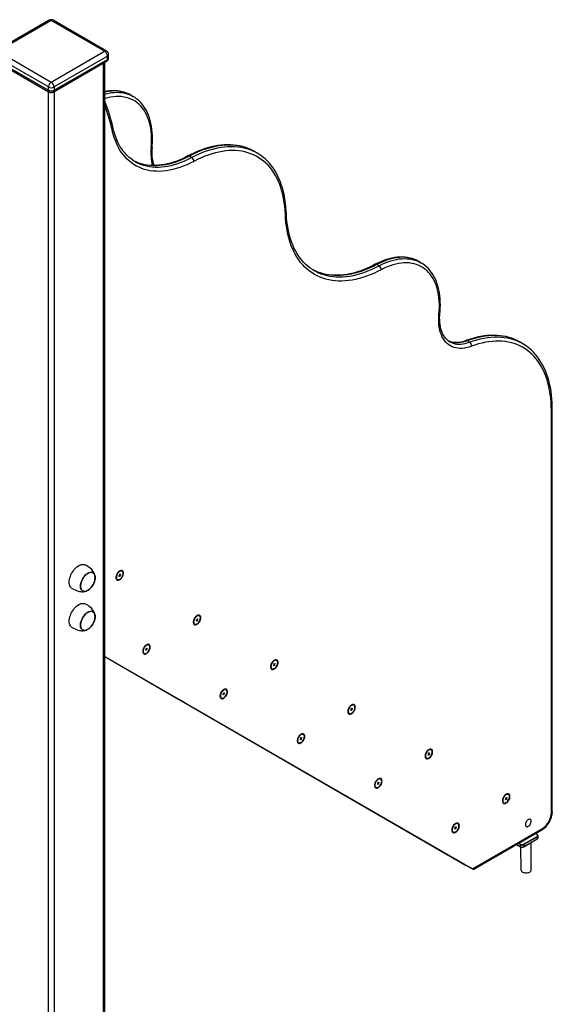
# Model space of a CAD drawing. Units: millimetres. Extents: x 29415 to 37977, y 20115 to 29990.
# Drawn here: x 37307 to 37977, y 23583 to 24820 of the extents above; entities that cross this region are included whole.
import ezdxf

# ---------------------------------------------------------------- set-up
doc = ezdxf.new("R2010")
doc.units = ezdxf.units.MM
doc.layers.add('AXONOMETRIC', color=7, linetype='Continuous')
doc.layers.add('TIPTAP_DIM', color=9, linetype='Continuous')

# ---------------------------------------------------------------- blocks, each defined once
blk = doc.blocks.new('LM004_axonometric')
at = {"layer": 'AXONOMETRIC'}
for p, q in [((-5.5, 1465.3), (-72.7, 1426.5)), ((-3, 1465), (-70.2, 1426.3)), ((64.1, 1426.3), (-3, 1465)), ((66.6, 1426.5), (-0.5, 1465.3)), ((-70.2, 1426.3), (-3, 1387.5)), ((-3, 1387.5), (64.1, 1426.3)), ((-6.6, 1381.4), (-73.7, 1420.1)), ((-73.7, 1416.1), (-6.6, 1377.3)), ((-72.7, 1413.8), (-5.5, 1375)), ((-0.5, 1375), (66.6, 1413.8)), ((67.7, 1420.1), (0.5, 1381.4)), ((0.5, 1377.3), (67.7, 1416.1)), ((62.7, 48.4), (62.7, 1411.5)), ((64.2, 50.4), (64.2, 1412.4)), ((67.7, 1416.1), (67.7, 1420.1)), ((69.1, 1418.1), (69.1, 1422.2)), ((-6.6, 1377.3), (-6.6, 1381.4)), ((-6.6, 12.4), (-6.6, 1375.6)), ((0.5, 1381.4), (0.5, 1377.3)), ((0.5, 1375.6), (0.5, 12.4)), ((100, 1369.5), (97.2, 1371.1)), ((255.6, 1298.7), (252.7, 1300.3)), ((102.6, 1287.8), (100.9, 1288.6)), ((173.6, 1292.9), (170.8, 1294.5)), ((409.4, 1156.7), (406.5, 1158.4)), ((462, 1160.5), (459.2, 1162.1)), ((523.1, 1060.8), (520.2, 1062.4)), ((589.5, 1059.2), (586.7, 1060.8)), ((626.1, 469.4), (626.1, 975.2)), ((627.2, 471), (627.2, 976.8)), ((84, 773.1), (81.9, 772.4)), ((82.7, 767.8), (82, 767.1)), ((82, 767.1), (82.3, 766.5)), ((82.3, 766.5), (83, 767.2)), ((83.1, 769.1), (82.4, 768.4)), ((82.4, 768.4), (83.3, 768.5)), ((82.4, 768.4), (82.7, 767.8)), ((82.4, 768.4), (83.6, 767.9)), ((82.7, 767.8), (83, 767.2)), ((82.7, 767.8), (83.9, 767.3)), ((83, 767.2), (83.2, 766.6)), ((83.3, 768.5), (83.1, 769.1)), ((83.2, 766.6), (83.9, 767.3)), ((84, 769.1), (83.3, 768.5)), ((83.3, 768.5), (84.3, 768.5)), ((83.6, 767.9), (84.3, 768.5)), ((83.9, 767.3), (83.6, 767.9)), ((84.3, 768.5), (84, 769.1)), ((78.6, 766.5), (79, 764.4)), ((175.8, 710.4), (176.2, 708.3)), ((181.2, 717), (179.1, 716.3)), ((179.9, 711.6), (179.2, 710.9)), ((179.2, 710.9), (179.5, 710.3)), ((179.5, 710.3), (180.2, 711)), ((180.3, 712.9), (179.6, 712.2)), ((179.6, 712.2), (180.5, 712.3)), ((179.6, 712.2), (179.9, 711.6)), ((179.6, 712.2), (180.8, 711.7)), ((179.9, 711.6), (180.2, 711)), ((179.9, 711.6), (181.1, 711.1)), ((180.2, 711), (180.4, 710.4)), ((180.5, 712.3), (180.3, 712.9)), ((180.4, 710.4), (181.1, 711.1)), ((181.2, 713), (180.5, 712.3)), ((180.5, 712.3), (181.5, 712.4)), ((180.8, 711.7), (181.5, 712.4)), ((181.1, 711.1), (180.8, 711.7)), ((181.5, 712.4), (181.2, 713)), ((112.1, 673.7), (112.6, 671.5)), ((117.6, 680.2), (115.5, 679.5)), ((116.2, 674.9), (115.6, 674.2)), ((115.6, 674.2), (115.9, 673.6)), ((115.9, 673.6), (116.5, 674.3)), ((116.6, 676.2), (116, 675.5)), ((116, 675.5), (116.9, 675.6)), ((116, 675.5), (116.2, 674.9)), ((116, 675.5), (117.2, 675)), ((116.2, 674.9), (116.5, 674.3)), ((116.2, 674.9), (117.4, 674.4)), ((116.5, 674.3), (116.8, 673.7)), ((116.9, 675.6), (116.6, 676.2)), ((116.8, 673.7), (117.4, 674.4)), ((117.6, 676.3), (116.9, 675.6)), ((116.9, 675.6), (117.8, 675.7)), ((117.2, 675), (117.8, 675.7)), ((117.4, 674.4), (117.2, 675)), ((117.8, 675.7), (117.6, 676.3)), ((64.2, 666), (526.7, 398.9)), ((64.2, 666), (518.2, 403.8)), ((64.2, 665.9), (164.6, 607.9)), ((64.2, 665.9), (156.1, 612.8)), ((278.4, 660.8), (276.3, 660.2)), ((277.5, 656.8), (276.8, 656.1)), ((276.8, 656.1), (277.7, 656.2)), ((276.8, 656.1), (277.1, 655.5)), ((276.8, 656.1), (278, 655.6)), ((277.7, 656.2), (277.5, 656.8)), ((278.4, 656.9), (277.7, 656.2)), ((277.7, 656.2), (278.7, 656.3)), ((278, 655.6), (278.7, 656.3)), ((278.7, 656.3), (278.4, 656.9)), ((273, 654.3), (273.4, 652.1)), ((277.1, 655.5), (276.4, 654.8)), ((276.4, 654.8), (276.7, 654.2)), ((276.7, 654.2), (277.4, 654.9)), ((277.1, 655.5), (277.4, 654.9)), ((277.1, 655.5), (278.3, 655)), ((277.4, 654.9), (277.6, 654.3)), ((277.6, 654.3), (278.3, 655)), ((278.3, 655), (278, 655.6)), ((214.8, 624.1), (212.7, 623.4)), ((213.5, 618.8), (212.8, 618.1)), ((213.8, 620), (213.2, 619.4)), ((213.2, 619.4), (214.1, 619.5)), ((213.2, 619.4), (213.5, 618.8)), ((213.2, 619.4), (214.4, 618.9)), ((213.5, 618.8), (213.7, 618.2)), ((213.5, 618.8), (214.6, 618.3)), ((214.1, 619.5), (213.8, 620)), ((214.8, 620.1), (214.1, 619.5)), ((214.1, 619.5), (215, 619.5)), ((214.4, 618.9), (215, 619.5)), ((214.6, 618.3), (214.4, 618.9)), ((215, 619.5), (214.8, 620.1)), ((164.6, 607.9), (161.8, 609.6)), ((164.6, 607.9), (164.6, 607.9)), ((165.8, 607.2), (165.8, 607.3)), ((209.3, 617.5), (209.8, 615.4)), ((212.8, 618.1), (213.1, 617.5)), ((213.1, 617.5), (213.7, 618.2)), ((213.7, 618.2), (214, 617.6)), ((214, 617.6), (214.6, 618.3)), ((370.2, 598.2), (370.6, 596)), ((375.6, 604.7), (373.5, 604)), ((374.3, 599.4), (373.6, 598.7)), ((373.6, 598.7), (373.9, 598.1)), ((373.9, 598.1), (374.6, 598.8)), ((374.7, 600.7), (374, 600)), ((374, 600), (374.9, 600.1)), ((374, 600), (374.3, 599.4)), ((374, 600), (375.2, 599.5)), ((374.3, 599.4), (374.6, 598.8)), ((374.3, 599.4), (375.5, 598.9)), ((374.6, 598.8), (374.8, 598.2)), ((374.9, 600.1), (374.7, 600.7)), ((374.8, 598.2), (375.5, 598.9)), ((375.6, 600.7), (374.9, 600.1)), ((374.9, 600.1), (375.9, 600.1)), ((375.2, 599.5), (375.9, 600.1)), ((375.5, 598.9), (375.2, 599.5)), ((375.9, 600.1), (375.6, 600.7)), ((306.5, 561.4), (307, 559.3)), ((312, 568), (309.9, 567.3)), ((310.7, 562.6), (310, 561.9)), ((310, 561.9), (310.3, 561.3)), ((310.3, 561.3), (310.9, 562)), ((311, 563.9), (310.4, 563.2)), ((310.4, 563.2), (311.3, 563.3)), ((310.4, 563.2), (310.7, 562.6)), ((310.4, 563.2), (311.6, 562.7)), ((310.7, 562.6), (310.9, 562)), ((310.7, 562.6), (311.8, 562.1)), ((310.9, 562), (311.2, 561.4)), ((311.3, 563.3), (311, 563.9)), ((311.2, 561.4), (311.8, 562.1)), ((312, 564), (311.3, 563.3)), ((311.3, 563.3), (312.2, 563.4)), ((311.6, 562.7), (312.2, 563.4)), ((311.8, 562.1), (311.6, 562.7)), ((312.2, 563.4), (312, 564)), ((472.8, 548.6), (470.7, 547.9)), ((471.9, 544.5), (471.2, 543.8)), ((472.1, 543.9), (471.9, 544.5)), ((472.8, 544.6), (472.1, 543.9)), ((473.1, 544), (472.8, 544.6)), ((467.4, 542), (467.8, 539.9)), ((471.5, 543.2), (470.8, 542.5)), ((470.8, 542.5), (471.1, 541.9)), ((471.1, 541.9), (471.8, 542.6)), ((471.2, 543.8), (472.1, 543.9)), ((471.2, 543.8), (471.5, 543.2)), ((471.2, 543.8), (472.4, 543.3)), ((471.5, 543.2), (471.8, 542.6)), ((471.5, 543.2), (472.7, 542.7)), ((471.8, 542.6), (472, 542)), ((472, 542), (472.7, 542.7)), ((472.1, 543.9), (473.1, 544)), ((472.4, 543.3), (473.1, 544)), ((472.7, 542.7), (472.4, 543.3)), ((409.2, 511.8), (407.1, 511.2)), ((408.2, 507.8), (407.6, 507.1)), ((408.5, 507.2), (408.2, 507.8)), ((409.2, 507.9), (408.5, 507.2)), ((408.5, 507.2), (409.4, 507.3)), ((408.8, 506.6), (409.4, 507.3)), ((409.4, 507.3), (409.2, 507.9)), ((403.7, 505.3), (404.2, 503.1)), ((407.9, 506.5), (407.2, 505.8)), ((407.2, 505.8), (407.5, 505.2)), ((407.5, 505.2), (408.1, 505.9)), ((407.6, 507.1), (408.5, 507.2)), ((407.6, 507.1), (407.9, 506.5)), ((407.6, 507.1), (408.8, 506.6)), ((407.9, 506.5), (408.1, 505.9)), ((407.9, 506.5), (409, 506)), ((408.1, 505.9), (408.4, 505.3)), ((408.4, 505.3), (409, 506)), ((409, 506), (408.8, 506.6)), ((564.6, 485.9), (565, 483.7)), ((570, 492.5), (568, 491.8)), ((568.7, 487.1), (568, 486.4)), ((568, 486.4), (568.3, 485.8)), ((568.3, 485.8), (569, 486.5)), ((569.1, 488.4), (568.4, 487.7)), ((568.4, 487.7), (569.4, 487.8)), ((568.4, 487.7), (568.7, 487.1)), ((568.4, 487.7), (569.6, 487.2)), ((568.7, 487.1), (569, 486.5)), ((568.7, 487.1), (569.9, 486.6)), ((569, 486.5), (569.2, 485.9)), ((569.4, 487.8), (569.1, 488.4)), ((569.2, 485.9), (569.9, 486.6)), ((570, 488.5), (569.4, 487.8)), ((569.4, 487.8), (570.3, 487.9)), ((569.6, 487.2), (570.3, 487.9)), ((569.9, 486.6), (569.6, 487.2)), ((570.3, 487.9), (570, 488.5)), ((500.9, 449.2), (501.4, 447)), ((506.4, 455.7), (504.3, 455)), ((505.1, 450.4), (504.4, 449.7)), ((504.4, 449.7), (504.7, 449.1)), ((504.7, 449.1), (505.3, 449.8)), ((505.4, 451.7), (504.8, 451)), ((504.8, 451), (505.7, 451.1)), ((504.8, 451), (505.1, 450.4)), ((504.8, 451), (506, 450.5)), ((505.1, 450.4), (505.3, 449.8)), ((505.1, 450.4), (506.3, 449.9)), ((505.3, 449.8), (505.6, 449.2)), ((505.7, 451.1), (505.4, 451.7)), ((505.6, 449.2), (506.3, 449.9)), ((506.4, 451.7), (505.7, 451.1)), ((505.7, 451.1), (506.6, 451.1)), ((506, 450.5), (506.6, 451.1)), ((506.3, 449.9), (506, 450.5)), ((506.6, 451.1), (506.4, 451.7)), ((526.7, 398.9), (614.7, 449.8)), ((527.8, 398.2), (613.9, 447.9)), ((591.1, 430), (608, 439.8)), ((591.3, 426.7), (608.3, 436.5)), ((608.4, 439.2), (591.4, 429.4)), ((591.4, 426.9), (608.4, 436.7)), ((608.3, 441.8), (605.8, 443.3)), ((608, 441.8), (605.8, 443.3)), ((608.4, 436.7), (608.4, 439.2)), ((609.3, 437.9), (609.3, 440.4)), ((582.2, 429.6), (587.3, 426.7)), ((582.2, 429.6), (587.2, 426.9)), ((587.2, 429.4), (584.5, 430.9)), ((584.5, 430.9), (587.5, 430)), ((587.2, 426.9), (587.2, 429.4)), ((587.3, 426.7), (587.7, 397.6)), ((591.4, 429.4), (591.4, 426.9)), ((600.7, 397.6), (600.7, 432.1)), ((526.7, 398.9), (523.8, 400.6))]:
    blk.add_line(p, q, dxfattribs=at)
at = {"layer": 'AXONOMETRIC', "flags": 128}
for points in [[(97.2, 1371.1), (97, 1371.2), (94.4, 1372.6), (91.7, 1373.8), (88.9, 1374.7), (86, 1375.5), (83, 1376.1), (79.9, 1376.5), (76.7, 1376.7), (73.5, 1376.7), (70.2, 1376.5), (66.9, 1376), (64.2, 1375.5)], [(97.2, 1371.1), (95, 1372.3), (92.2, 1373.5), (89.3, 1374.5), (86.3, 1375.3), (83.2, 1375.9), (80, 1376.2), (76.7, 1376.4), (73.3, 1376.3), (69.9, 1375.9), (66.4, 1375.4), (64.2, 1375.5)], [(64.2, 1372.6), (65.7, 1372.9), (69.2, 1373.7), (72.7, 1374.3), (76.2, 1374.6), (79.5, 1374.7), (82.8, 1374.6), (86, 1374.3), (89.1, 1373.7), (92.1, 1372.9), (95, 1371.9), (97.8, 1370.7), (100, 1369.5)], [(122.7, 1304.4), (123, 1308.8), (123.2, 1313.2), (123.2, 1317.4), (123, 1321.6), (122.6, 1325.6), (122.1, 1329.5), (121.3, 1333.3), (120.4, 1336.9), (119.4, 1340.4), (118.1, 1343.7), (116.7, 1346.8), (115.1, 1349.8), (113.4, 1352.5), (111.5, 1355.1), (109.5, 1357.5), (107.3, 1359.7), (104.9, 1361.6), (102.5, 1363.4), (99.9, 1364.9), (97.2, 1366.2), (94.3, 1367.3), (91.4, 1368.2), (88.3, 1368.8), (85.2, 1369.3), (81.9, 1369.4), (78.6, 1369.4), (75.2, 1369.1), (71.7, 1368.6), (68.2, 1367.8), (64.6, 1366.9), (64.2, 1366.7)], [(123.8, 1305.6), (124, 1307.9), (124.3, 1312.1), (124.4, 1316.2), (124.3, 1320.3), (124.1, 1324.3), (123.7, 1328.2), (123.1, 1332), (122.4, 1335.6), (121.6, 1339.2), (120.6, 1342.6), (119.4, 1345.9), (118, 1349), (116.6, 1352), (114.9, 1354.8), (113.2, 1357.4), (111.3, 1359.9), (109.2, 1362.2), (107.1, 1364.3), (104.8, 1366.3), (102.4, 1368), (100, 1369.5)], [(176.3, 1287.9), (171.9, 1285.7), (167.4, 1283.6), (163, 1281.8), (158.6, 1280.2), (154.3, 1278.8), (150, 1277.7), (145.7, 1276.8), (141.5, 1276.1), (137.4, 1275.6), (133.3, 1275.4), (129.3, 1275.5), (125.4, 1275.7), (121.6, 1276.2), (117.9, 1276.9), (114.3, 1277.9), (110.8, 1279.1), (107.4, 1280.5), (104.2, 1282.1), (101, 1284), (98, 1286), (95.2, 1288.3), (92.4, 1290.8), (89.9, 1293.6), (87.4, 1296.5), (85.1, 1299.6), (83, 1302.9), (81.1, 1306.4), (79.3, 1310.1), (77.7, 1314), (76.2, 1318), (74.9, 1322.2), (73.8, 1326.5)], [(99.7, 1289.4), (99.6, 1289.5), (97, 1291.4), (94.4, 1293.4), (92, 1295.7), (89.8, 1298.1), (87.6, 1300.7), (85.6, 1303.5), (83.7, 1306.4), (82, 1309.5), (80.4, 1312.8), (78.9, 1316.2), (77.6, 1319.7), (76.4, 1323.4), (75.3, 1327.2), (74.9, 1329.1)], [(249.2, 1302.2), (248.1, 1302.8), (244.7, 1304.2), (241.2, 1305.5), (237.7, 1306.5), (234.1, 1307.4), (230.3, 1308), (226.5, 1308.5), (222.6, 1308.8), (218.7, 1308.8), (214.6, 1308.7), (210.6, 1308.3), (206.4, 1307.8), (202.2, 1307), (198, 1306.1), (193.7, 1304.9), (189.4, 1303.6), (185, 1302.1), (180.6, 1300.3), (176.2, 1298.4), (171.8, 1296.3), (168.8, 1294.7)], [(249.2, 1302.2), (247.6, 1303), (244, 1304.4), (240.4, 1305.7), (236.6, 1306.7), (232.7, 1307.5), (228.7, 1308), (224.6, 1308.4), (220.5, 1308.5), (216.2, 1308.3), (211.9, 1308), (207.5, 1307.4), (203.1, 1306.6), (198.6, 1305.5), (194, 1304.2), (189.4, 1302.7), (184.8, 1301), (180.1, 1299), (175.5, 1296.9), (170.8, 1294.5)], [(173.6, 1292.9), (178.3, 1295.3), (183, 1297.4), (187.6, 1299.4), (192.3, 1301.1), (196.8, 1302.6), (201.4, 1303.9), (205.9, 1304.9), (210.3, 1305.8), (214.7, 1306.3), (219, 1306.7), (223.3, 1306.8), (227.5, 1306.7), (231.5, 1306.4), (235.5, 1305.9), (239.4, 1305.1), (243.2, 1304), (246.9, 1302.8), (250.4, 1301.3), (252, 1300.6)], [(291.5, 1221.4), (291.2, 1226.5), (290.8, 1231.5), (290.1, 1236.4), (289.3, 1241.2), (288.4, 1245.8), (287.2, 1250.3), (285.9, 1254.6), (284.5, 1258.8), (282.8, 1262.8), (281, 1266.6), (279, 1270.3), (276.9, 1273.7), (274.7, 1277), (272.2, 1280.1), (269.7, 1283), (267, 1285.7), (264.1, 1288.3), (261.1, 1290.5), (258, 1292.6), (254.8, 1294.5), (251.4, 1296.2), (247.9, 1297.6), (244.3, 1298.8), (240.6, 1299.8), (236.8, 1300.6), (232.9, 1301.1), (228.9, 1301.5), (224.9, 1301.6), (220.7, 1301.4), (216.5, 1301.1), (212.2, 1300.5), (207.9, 1299.7), (203.5, 1298.7), (199, 1297.4), (194.5, 1295.9), (190, 1294.3), (185.5, 1292.3), (180.9, 1290.2), (176.3, 1287.9)], [(252.7, 1300.3), (251.1, 1301.3), (249.2, 1302.2)], [(168.8, 1294.7), (166.7, 1293.6), (162.7, 1291.7), (158.7, 1289.9), (154.8, 1288.4), (150.9, 1287), (147, 1285.8), (143.2, 1284.8), (139.4, 1284), (135.7, 1283.4), (132, 1283), (128.4, 1282.7), (124.9, 1282.7), (121.4, 1282.9), (118, 1283.2), (114.7, 1283.7), (111.5, 1284.5), (108.4, 1285.4), (105.3, 1286.6), (102.4, 1287.9)], [(170.8, 1294.5), (166.4, 1292.3), (162.1, 1290.3), (157.8, 1288.5), (153.5, 1287), (149.3, 1285.7), (145.1, 1284.5), (141, 1283.7), (136.9, 1283), (132.8, 1282.6), (128.9, 1282.4), (125, 1282.4), (121.2, 1282.6), (117.5, 1283.1), (113.9, 1283.8), (110.4, 1284.7), (106.9, 1285.9), (103.7, 1287.3), (102.6, 1287.8)], [(105.2, 1286.2), (106.5, 1285.6), (109.8, 1284.2), (113.2, 1283.1), (116.7, 1282.2), (120.3, 1281.5), (124, 1281), (127.8, 1280.7), (131.7, 1280.7), (135.7, 1280.9), (139.7, 1281.4), (143.8, 1282), (147.9, 1282.9), (152.1, 1284), (156.4, 1285.4), (160.6, 1286.9), (164.9, 1288.7), (169.3, 1290.7), (173.6, 1292.9)], [(292.7, 1223.2), (292.5, 1225.8), (292.2, 1230.7), (291.7, 1235.5), (291, 1240.2), (290.2, 1244.7), (289.2, 1249.2), (288.1, 1253.5), (286.8, 1257.7), (285.4, 1261.7), (283.8, 1265.6), (282.1, 1269.4), (280.2, 1273), (278.2, 1276.4), (276, 1279.7), (273.7, 1282.8), (271.3, 1285.7), (268.7, 1288.5), (266, 1291), (263.2, 1293.4), (260.3, 1295.6), (259.1, 1296.5)], [(412.1, 1151.8), (407.4, 1149.4), (402.7, 1147.2), (398.1, 1145.3), (393.5, 1143.5), (388.9, 1142), (384.3, 1140.7), (379.8, 1139.6), (375.4, 1138.7), (371, 1138.1), (366.7, 1137.7), (362.4, 1137.5), (358.3, 1137.5), (354.2, 1137.8), (350.2, 1138.3), (346.2, 1139), (342.4, 1139.9), (338.7, 1141.1), (335.1, 1142.4), (331.6, 1144), (328.2, 1145.8), (325, 1147.8), (321.9, 1150.1), (318.9, 1152.5), (316, 1155.1), (313.3, 1158), (310.7, 1161), (308.3, 1164.3), (306, 1167.7), (303.9, 1171.3), (302, 1175.1), (300.2, 1179), (298.5, 1183.1), (297.1, 1187.4), (295.7, 1191.9), (294.6, 1196.4), (293.6, 1201.2), (292.8, 1206), (292.2, 1211), (291.8, 1216.2), (291.5, 1221.4)], [(324.2, 1152.9), (322.8, 1153.9), (320, 1156), (317.4, 1158.3), (314.8, 1160.8), (312.4, 1163.5), (310.2, 1166.3), (308, 1169.3), (306, 1172.5), (304.1, 1175.8), (302.3, 1179.3), (300.7, 1182.9), (299.3, 1186.7), (297.9, 1190.6), (296.8, 1194.6), (295.7, 1198.8), (294.8, 1203.1), (294.1, 1207.6), (293.5, 1212.2), (293, 1216.8), (292.7, 1221.6), (292.7, 1223.2)], [(459.2, 1162.1), (459.1, 1162.2), (456.4, 1163.6), (453.7, 1164.8), (450.9, 1165.7), (448, 1166.5), (445, 1167.1), (441.9, 1167.5), (438.8, 1167.7), (435.5, 1167.7), (432.2, 1167.5), (428.9, 1167), (425.5, 1166.4), (422, 1165.6), (418.6, 1164.6), (415, 1163.3), (411.5, 1161.9), (408, 1160.3), (404.5, 1158.6)], [(459.2, 1162.1), (457, 1163.3), (454.2, 1164.5), (451.3, 1165.5), (448.3, 1166.3), (445.2, 1166.9), (442, 1167.2), (438.7, 1167.4), (435.4, 1167.3), (431.9, 1166.9), (428.4, 1166.4), (424.9, 1165.6), (421.3, 1164.6), (417.6, 1163.3), (413.9, 1161.9), (410.2, 1160.2), (406.5, 1158.4)], [(409.4, 1156.7), (413.1, 1158.6), (416.8, 1160.3), (420.4, 1161.7), (424.1, 1162.9), (427.7, 1163.9), (431.3, 1164.7), (434.8, 1165.3), (438.2, 1165.6), (441.6, 1165.7), (444.8, 1165.6), (448.1, 1165.3), (451.2, 1164.7), (454.2, 1163.9), (457.1, 1162.9), (459.9, 1161.7), (462, 1160.5)], [(328, 1150.7), (326.3, 1151.6), (326, 1151.7)], [(404.5, 1158.6), (402.3, 1157.4), (398, 1155.3), (393.7, 1153.4), (389.5, 1151.7), (385.3, 1150.1), (381.1, 1148.8), (377, 1147.6), (372.9, 1146.7), (368.8, 1145.9), (364.9, 1145.3), (360.9, 1145), (357.1, 1144.8), (353.3, 1144.8), (349.6, 1145), (345.9, 1145.4), (342.4, 1146), (338.9, 1146.7), (335.5, 1147.7), (332.2, 1148.9), (329, 1150.3), (328, 1150.7)], [(406.5, 1158.4), (401.8, 1156), (397.2, 1153.8), (392.5, 1151.9), (387.9, 1150.1), (383.3, 1148.6), (378.7, 1147.4), (374.2, 1146.3), (369.8, 1145.5), (365.4, 1144.9), (361.1, 1144.5), (356.8, 1144.4), (352.7, 1144.5), (348.6, 1144.8), (344.6, 1145.4), (340.7, 1146.2), (336.9, 1147.2), (333.3, 1148.4), (329.7, 1149.9), (328, 1150.7)], [(330.9, 1149.1), (332.5, 1148.3), (336.1, 1146.8), (339.8, 1145.6), (343.6, 1144.5), (347.4, 1143.8), (351.4, 1143.2), (355.5, 1142.9), (359.7, 1142.8), (363.9, 1142.9), (368.2, 1143.3), (372.6, 1143.9), (377.1, 1144.7), (381.6, 1145.7), (386.1, 1147), (390.7, 1148.5), (395.3, 1150.2), (400, 1152.2), (404.7, 1154.4), (409.4, 1156.7)], [(484.7, 1095.4), (485, 1099.8), (485.2, 1104.2), (485.2, 1108.4), (485, 1112.6), (484.6, 1116.6), (484.1, 1120.5), (483.4, 1124.3), (482.5, 1127.9), (481.4, 1131.4), (480.2, 1134.7), (478.7, 1137.8), (477.2, 1140.8), (475.4, 1143.5), (473.5, 1146.1), (471.5, 1148.5), (469.3, 1150.7), (467, 1152.6), (464.5, 1154.4), (461.9, 1155.9), (459.2, 1157.2), (456.4, 1158.3), (453.4, 1159.2), (450.4, 1159.8), (447.2, 1160.3), (444, 1160.4), (440.6, 1160.4), (437.2, 1160.1), (433.8, 1159.6), (430.3, 1158.8), (426.7, 1157.9), (423.1, 1156.7), (419.4, 1155.3), (415.8, 1153.6), (412.1, 1151.8)], [(485.9, 1096.6), (486.1, 1098.9), (486.3, 1103.1), (486.4, 1107.2), (486.3, 1111.3), (486.1, 1115.3), (485.7, 1119.2), (485.2, 1123), (484.5, 1126.6), (483.6, 1130.2), (482.6, 1133.6), (481.4, 1136.9), (480.1, 1140), (478.6, 1143), (477, 1145.8), (475.2, 1148.4), (473.3, 1150.9), (471.3, 1153.2), (469.1, 1155.3), (466.8, 1157.3), (464.4, 1159), (462, 1160.5)], [(525.4, 1055.6), (522.5, 1054.6), (519.6, 1053.9), (516.7, 1053.3), (513.9, 1053), (511.2, 1053), (508.6, 1053.1), (506, 1053.6), (503.6, 1054.2), (501.3, 1055.1), (499.1, 1056.2), (497, 1057.5), (495.1, 1059), (493.3, 1060.8), (491.6, 1062.7), (490.2, 1064.9), (488.8, 1067.2), (487.7, 1069.8), (486.7, 1072.5), (485.9, 1075.3), (485.2, 1078.4), (484.7, 1081.5), (484.5, 1084.8), (484.4, 1088.2), (484.4, 1091.7), (484.7, 1095.4)], [(498.3, 1061.3), (498.1, 1061.3), (496.4, 1062.4), (494.8, 1063.8), (493.3, 1065.2), (491.9, 1066.9), (490.7, 1068.7), (489.5, 1070.7), (488.6, 1072.9), (487.7, 1075.1), (487, 1077.5), (486.4, 1080.1), (486, 1082.8), (485.7, 1085.6), (485.6, 1088.5), (485.5, 1091.5), (485.7, 1094.6), (485.9, 1096.6)], [(582.9, 1062.8), (579.6, 1064.3), (576.2, 1065.6), (572.6, 1066.8), (569, 1067.7), (565.3, 1068.4), (561.5, 1068.9), (557.6, 1069.3), (553.6, 1069.4), (549.6, 1069.3), (545.5, 1069.1), (541.4, 1068.6), (537.1, 1067.9), (532.9, 1067), (528.6, 1066), (524.3, 1064.7), (519.9, 1063.2), (518.3, 1062.6)], [(582.9, 1062.8), (582.7, 1062.9), (579.2, 1064.5), (575.5, 1065.8), (571.8, 1066.9), (567.9, 1067.8), (563.9, 1068.4), (559.9, 1068.9), (555.8, 1069), (551.5, 1069), (547.2, 1068.7), (542.9, 1068.3), (538.5, 1067.5), (534, 1066.6), (529.4, 1065.4), (524.9, 1064), (520.2, 1062.4)], [(523.1, 1060.8), (527.7, 1062.4), (532.3, 1063.8), (536.8, 1064.9), (541.3, 1065.9), (545.7, 1066.6), (550.1, 1067.1), (554.4, 1067.4), (558.6, 1067.4), (562.7, 1067.2), (566.8, 1066.8), (570.7, 1066.1), (574.6, 1065.3), (578.3, 1064.2), (582, 1062.8), (585.5, 1061.3), (586, 1061.1)], [(518.3, 1062.6), (517, 1062.2), (514.6, 1061.4), (512.1, 1060.8), (509.8, 1060.5), (507.5, 1060.3), (505.3, 1060.2), (503.1, 1060.4), (501, 1060.8), (499, 1061.3), (497.1, 1062), (496.7, 1062.3)], [(520.2, 1062.4), (517.5, 1061.5), (514.7, 1060.7), (512, 1060.2), (509.4, 1060), (506.9, 1059.9), (504.4, 1060.1), (502, 1060.4), (499.7, 1061), (497.5, 1061.9), (496.7, 1062.3)], [(498.3, 1061.3), (498.3, 1061.3), (498.3, 1061.2)], [(498.3, 1061.2), (500.3, 1060.2), (502.5, 1059.4), (504.8, 1058.8), (507.2, 1058.4), (509.7, 1058.3), (512.2, 1058.3), (514.9, 1058.6), (517.6, 1059.1), (520.3, 1059.8), (523.1, 1060.8)], [(626.1, 975.2), (626, 980.4), (625.7, 985.6), (625.3, 990.6), (624.7, 995.5), (623.9, 1000.3), (623, 1005), (621.8, 1009.5), (620.6, 1013.8), (619.1, 1018), (617.5, 1022.1), (615.7, 1025.9), (613.8, 1029.6), (611.7, 1033.2), (609.5, 1036.5), (607.1, 1039.7), (604.5, 1042.6), (601.8, 1045.4), (599, 1047.9), (596.1, 1050.3), (593, 1052.5), (589.8, 1054.4), (586.4, 1056.1), (583, 1057.7), (579.4, 1059), (575.8, 1060), (572, 1060.9), (568.1, 1061.5), (564.2, 1061.9), (560.1, 1062.1), (556, 1062.1), (551.8, 1061.8), (547.5, 1061.4), (543.2, 1060.6), (538.8, 1059.7), (534.4, 1058.6), (529.9, 1057.2), (525.4, 1055.6)], [(586.7, 1060.8), (586.1, 1061.1), (582.9, 1062.8)], [(627.2, 976.8), (627.2, 979.5), (627.1, 984.5), (626.7, 989.5), (626.3, 994.3), (625.6, 999), (624.8, 1003.7), (623.9, 1008.1), (622.8, 1012.5), (621.5, 1016.8), (620.1, 1020.9), (618.5, 1024.8), (616.8, 1028.6), (615, 1032.3), (613, 1035.8), (610.8, 1039.1), (608.5, 1042.3), (606.1, 1045.3), (603.6, 1048.1), (600.9, 1050.7), (598.1, 1053.2), (595.2, 1055.5), (593.3, 1056.8)], [(23.1, 751.4), (22.6, 751.7), (21.7, 752.5), (21, 753.5), (20.4, 754.7), (19.9, 756), (19.7, 757.5), (19.6, 759.2), (19.7, 760.9), (19.9, 762.7), (20.4, 764.5), (21, 766.4), (21.7, 768.3), (22.6, 770.1), (23.6, 771.9), (24.8, 773.6), (26, 775.2), (27.3, 776.6), (28.7, 777.9), (30.2, 779), (31.6, 780), (33.1, 780.7), (34.5, 781.2), (35.9, 781.5), (37.2, 781.6), (38.4, 781.5), (39.6, 781.1), (40.1, 780.8)], [(52.2, 766.5), (51.8, 768), (51.4, 769.3), (50.9, 770.6), (50.2, 771.8), (49.4, 773), (48.5, 774.2), (47.4, 775.4), (46.1, 776.6), (44.6, 777.8), (42.9, 779.1), (41.1, 780.3), (40.1, 780.8)], [(52.3, 765), (52.2, 763.4), (51.9, 761.8), (51.5, 760.2), (50.9, 758.6), (50.2, 756.9), (49.3, 755.4), (48.3, 753.9), (47.2, 752.5), (46.1, 751.2), (44.8, 750.1), (43.6, 749.2), (42.3, 748.4), (41, 747.9), (39.8, 747.6), (38.6, 747.5), (37.5, 747.7), (36.6, 748), (35.7, 748.6), (34.9, 749.4), (34.4, 750.3), (33.9, 751.5), (33.7, 752.8), (33.6, 754.2), (33.7, 755.7), (33.9, 757.3), (34.4, 758.9), (34.9, 760.6), (35.7, 762.2), (36.6, 763.8), (37.5, 765.3), (38.6, 766.7), (39.8, 767.9), (41, 769), (42.3, 770), (43.6, 770.7), (44.8, 771.2), (46.1, 771.5), (47.2, 771.6), (48.3, 771.5), (49.3, 771.1), (50.2, 770.5), (50.9, 769.8), (51.5, 768.8), (51.9, 767.7), (52.2, 766.4), (52.3, 765)], [(35.8, 762.2), (35.1, 760.7), (34.5, 759), (34.1, 757.4), (33.8, 755.9), (33.7, 754.4), (33.8, 752.9), (34.1, 751.7), (34.5, 750.5), (35, 749.6), (35.7, 748.8), (36.6, 748.2), (37.6, 747.8), (38.6, 747.7), (39.8, 747.8), (41, 748.1), (42.2, 748.6), (43.5, 749.3), (44.7, 750.2), (45.9, 751.3), (47.1, 752.5), (48.2, 753.9), (49.1, 755.3), (50, 756.9), (50.7, 758.5), (51.3, 760.1), (51.8, 761.7), (52, 763.3), (52.1, 764.8), (52, 766.2), (51.8, 767.5), (51.4, 768.6), (50.8, 769.6), (50.1, 770.3), (49.3, 770.9), (48.3, 771.3), (47.2, 771.4), (46.1, 771.4), (44.9, 771.1), (43.6, 770.6), (42.4, 769.8), (41.1, 768.9), (39.9, 767.9), (38.8, 766.6), (37.7, 765.3), (36.7, 763.8), (35.8, 762.2)], [(33.7, 754.3), (33.8, 752.9), (34.1, 751.6), (34.5, 750.5), (35.1, 749.5), (35.8, 748.7), (36.7, 748.2), (37.6, 747.8), (38.7, 747.7), (39.8, 747.8), (41.1, 748.1), (42.3, 748.6), (43.6, 749.3), (44.8, 750.3), (46, 751.3), (47.2, 752.6), (48.2, 754), (49.2, 755.4), (50.1, 757), (50.8, 758.6), (51.4, 760.2), (51.8, 761.8), (52, 763.4), (52.1, 764.9), (52, 766.3), (51.8, 767.5), (51.4, 768.7), (50.8, 769.6), (50.1, 770.4), (49.2, 770.9), (48.2, 771.3), (47.2, 771.4), (46, 771.3), (44.8, 771), (43.6, 770.5), (42.3, 769.8), (41.1, 768.9), (39.8, 767.8), (38.7, 766.5), (37.6, 765.2), (36.7, 763.7), (35.8, 762.1), (35.1, 760.5), (34.5, 758.9), (34.1, 757.3), (33.8, 755.8), (33.7, 754.3)], [(87.9, 770.6), (87.8, 771.5), (87.6, 772.4), (87.1, 773.1), (86.6, 773.6), (85.9, 773.9), (85.1, 773.9), (84.3, 773.8), (83.4, 773.4), (82.5, 772.8), (81.6, 772.1), (80.8, 771.2), (80, 770.2), (79.4, 769), (78.9, 767.9), (78.6, 766.7), (78.4, 765.6), (78.4, 764.6), (78.6, 763.6), (78.9, 762.9), (79.4, 762.3), (80, 761.9), (80.8, 761.7), (81.6, 761.7), (82.5, 762), (83.4, 762.5), (84.3, 763.1), (85.1, 764), (85.9, 764.9), (86.6, 766), (87.1, 767.1), (87.6, 768.3), (87.8, 769.5), (87.9, 770.6)], [(84.8, 764.2), (85.5, 765.1), (86.2, 766.1), (86.7, 767.2), (87.1, 768.3), (87.3, 769.4), (87.4, 770.4), (87.3, 771.4), (87, 772.1), (86.5, 772.7), (86, 773.1), (85.3, 773.3), (84.5, 773.2), (83.6, 773), (82.8, 772.5), (81.9, 771.8), (81.1, 771), (80.4, 770), (79.8, 768.9), (79.4, 767.8), (79.1, 766.7), (78.9, 765.7), (78.9, 764.7), (79.2, 763.9), (79.5, 763.2), (80, 762.7), (80.7, 762.4), (81.4, 762.3), (82.2, 762.5), (83.1, 762.9), (83.9, 763.5), (84.8, 764.2)], [(23.1, 751.4), (24.8, 750.4), (26.9, 749.4), (28.9, 748.6), (30.7, 748), (32.4, 747.6), (34, 747.3), (35.5, 747.1), (37, 747.1), (38.4, 747.3), (39.8, 747.5), (41.3, 748), (41.5, 748.1)], [(23.1, 702.4), (22.6, 702.7), (21.7, 703.5), (21, 704.5), (20.4, 705.7), (19.9, 707), (19.7, 708.5), (19.6, 710.2), (19.7, 711.9), (19.9, 713.7), (20.4, 715.5), (21, 717.4), (21.7, 719.3), (22.6, 721.1), (23.6, 722.9), (24.8, 724.6), (26, 726.2), (27.3, 727.6), (28.7, 728.9), (30.2, 730), (31.6, 731), (33.1, 731.7), (34.5, 732.2), (35.9, 732.5), (37.2, 732.6), (38.4, 732.5), (39.6, 732.1), (40.1, 731.8)], [(52.2, 717.5), (51.8, 719), (51.4, 720.3), (50.9, 721.6), (50.2, 722.8), (49.4, 724), (48.5, 725.2), (47.4, 726.4), (46.1, 727.6), (44.6, 728.8), (42.9, 730.1), (41.1, 731.3), (40.1, 731.8)], [(52.3, 716), (52.2, 714.4), (51.9, 712.9), (51.5, 711.2), (50.9, 709.6), (50.2, 708), (49.3, 706.4), (48.3, 704.9), (47.2, 703.5), (46.1, 702.2), (44.8, 701.1), (43.6, 700.2), (42.3, 699.5), (41, 698.9), (39.8, 698.6), (38.6, 698.5), (37.5, 698.7), (36.6, 699), (35.7, 699.6), (34.9, 700.4), (34.4, 701.3), (33.9, 702.5), (33.7, 703.8), (33.6, 705.2), (33.7, 706.7), (33.9, 708.3), (34.4, 709.9), (34.9, 711.6), (35.7, 713.2), (36.6, 714.8), (37.5, 716.3), (38.6, 717.7), (39.8, 718.9), (41, 720), (42.3, 721), (43.6, 721.7), (44.8, 722.2), (46.1, 722.5), (47.2, 722.6), (48.3, 722.5), (49.3, 722.1), (50.2, 721.6), (50.9, 720.8), (51.5, 719.8), (51.9, 718.7), (52.2, 717.4), (52.3, 716)], [(35.8, 713.3), (35.1, 711.7), (34.5, 710), (34.1, 708.4), (33.8, 706.9), (33.7, 705.4), (33.8, 704), (34.1, 702.7), (34.5, 701.5), (35, 700.6), (35.7, 699.8), (36.6, 699.2), (37.6, 698.9), (38.6, 698.7), (39.8, 698.8), (41, 699.1), (42.2, 699.6), (43.5, 700.3), (44.7, 701.2), (45.9, 702.3), (47.1, 703.5), (48.2, 704.9), (49.1, 706.3), (50, 707.9), (50.7, 709.5), (51.3, 711.1), (51.8, 712.7), (52, 714.3), (52.1, 715.8), (52, 717.2), (51.8, 718.5), (51.4, 719.6), (50.8, 720.6), (50.1, 721.3), (49.3, 721.9), (48.3, 722.3), (47.2, 722.4), (46.1, 722.4), (44.9, 722.1), (43.6, 721.6), (42.4, 720.9), (41.1, 720), (39.9, 718.9), (38.8, 717.6), (37.7, 716.3), (36.7, 714.8), (35.8, 713.3)], [(33.7, 705.3), (33.8, 703.9), (34.1, 702.6), (34.5, 701.5), (35.1, 700.5), (35.8, 699.8), (36.7, 699.2), (37.6, 698.8), (38.7, 698.7), (39.8, 698.8), (41.1, 699.1), (42.3, 699.6), (43.6, 700.3), (44.8, 701.3), (46, 702.3), (47.2, 703.6), (48.2, 705), (49.2, 706.4), (50.1, 708), (50.8, 709.6), (51.4, 711.2), (51.8, 712.8), (52, 714.4), (52.1, 715.9), (52, 717.3), (51.8, 718.5), (51.4, 719.7), (50.8, 720.6), (50.1, 721.4), (49.2, 722), (48.2, 722.3), (47.2, 722.4), (46, 722.4), (44.8, 722), (43.6, 721.5), (42.3, 720.8), (41.1, 719.9), (39.8, 718.8), (38.7, 717.6), (37.6, 716.2), (36.7, 714.7), (35.8, 713.2), (35.1, 711.6), (34.5, 709.9), (34.1, 708.3), (33.8, 706.8), (33.7, 705.3)], [(185.1, 714.4), (185, 715.4), (184.8, 716.3), (184.3, 717), (183.8, 717.4), (183.1, 717.7), (182.3, 717.8), (181.5, 717.7), (180.6, 717.3), (179.7, 716.7), (178.8, 716), (178, 715.1), (177.2, 714), (176.6, 712.9), (176.1, 711.8), (175.8, 710.6), (175.6, 709.5), (175.6, 708.4), (175.8, 707.5), (176.1, 706.7), (176.6, 706.1), (177.2, 705.7), (178, 705.6), (178.8, 705.6), (179.7, 705.9), (180.6, 706.3), (181.5, 707), (182.3, 707.8), (183.1, 708.8), (183.8, 709.9), (184.3, 711), (184.8, 712.2), (185, 713.3), (185.1, 714.4)], [(182, 708.1), (182.7, 709), (183.4, 710), (183.9, 711.1), (184.3, 712.2), (184.5, 713.3), (184.6, 714.3), (184.5, 715.2), (184.2, 716), (183.7, 716.6), (183.2, 717), (182.5, 717.1), (181.7, 717.1), (180.8, 716.8), (180, 716.3), (179.1, 715.7), (178.3, 714.8), (177.6, 713.9), (177, 712.8), (176.6, 711.7), (176.3, 710.6), (176.1, 709.5), (176.1, 708.6), (176.4, 707.7), (176.7, 707), (177.2, 706.6), (177.9, 706.3), (178.6, 706.2), (179.4, 706.4), (180.3, 706.7), (181.1, 707.3), (182, 708.1)], [(23.1, 702.4), (24.8, 701.4), (26.9, 700.4), (28.9, 699.6), (30.7, 699), (32.4, 698.6), (34, 698.3), (35.5, 698.1), (37, 698.1), (38.4, 698.3), (39.8, 698.6), (41.3, 699), (41.5, 699.1)], [(121.5, 677.7), (121.4, 678.7), (121.1, 679.5), (120.7, 680.2), (120.2, 680.7), (119.5, 681), (118.7, 681.1), (117.8, 680.9), (116.9, 680.5), (116, 680), (115.2, 679.2), (114.3, 678.3), (113.6, 677.3), (113, 676.2), (112.5, 675), (112.2, 673.9), (112, 672.7), (112, 671.7), (112.2, 670.8), (112.5, 670), (113, 669.4), (113.6, 669), (114.3, 668.8), (115.2, 668.9), (116, 669.1), (116.9, 669.6), (117.8, 670.3), (118.7, 671.1), (119.5, 672.1), (120.2, 673.1), (120.7, 674.3), (121.1, 675.4), (121.4, 676.6), (121.5, 677.7)], [(118.3, 671.3), (119.1, 672.3), (119.7, 673.3), (120.3, 674.4), (120.7, 675.5), (120.9, 676.5), (121, 677.6), (120.8, 678.5), (120.5, 679.2), (120.1, 679.8), (119.5, 680.2), (118.8, 680.4), (118, 680.4), (117.2, 680.1), (116.3, 679.6), (115.5, 678.9), (114.7, 678.1), (114, 677.1), (113.4, 676.1), (112.9, 675), (112.6, 673.9), (112.5, 672.8), (112.5, 671.8), (112.7, 671), (113.1, 670.3), (113.6, 669.8), (114.2, 669.5), (115, 669.5), (115.8, 669.6), (116.7, 670), (117.5, 670.6), (118.3, 671.3)], [(282.3, 658.3), (282.2, 659.3), (282, 660.1), (281.6, 660.8), (281, 661.3), (280.3, 661.6), (279.5, 661.7), (278.7, 661.5), (277.8, 661.2), (276.9, 660.6), (276, 659.8), (275.2, 658.9), (274.4, 657.9), (273.8, 656.8), (273.3, 655.6), (273, 654.5), (272.8, 653.3), (272.8, 652.3), (273, 651.4), (273.3, 650.6), (273.8, 650), (274.4, 649.6), (275.2, 649.4), (276, 649.5), (276.9, 649.7), (277.8, 650.2), (278.7, 650.9), (279.5, 651.7), (280.3, 652.7), (281, 653.7), (281.6, 654.9), (282, 656.1), (282.2, 657.2), (282.3, 658.3)], [(279.2, 652), (279.9, 652.9), (280.6, 653.9), (281.1, 655), (281.5, 656.1), (281.7, 657.2), (281.8, 658.2), (281.7, 659.1), (281.4, 659.9), (280.9, 660.4), (280.4, 660.8), (279.7, 661), (278.9, 661), (278, 660.7), (277.2, 660.2), (276.3, 659.5), (275.5, 658.7), (274.8, 657.7), (274.2, 656.7), (273.8, 655.6), (273.5, 654.5), (273.3, 653.4), (273.4, 652.4), (273.6, 651.6), (273.9, 650.9), (274.4, 650.4), (275.1, 650.1), (275.8, 650.1), (276.6, 650.2), (277.5, 650.6), (278.4, 651.2), (279.2, 652)], [(218.7, 621.5), (218.6, 622.5), (218.3, 623.4), (217.9, 624.1), (217.4, 624.6), (216.7, 624.9), (215.9, 624.9), (215, 624.8), (214.1, 624.4), (213.2, 623.8), (212.4, 623.1), (211.5, 622.2), (210.8, 621.2), (210.2, 620), (209.7, 618.9), (209.4, 617.7), (209.2, 616.6), (209.2, 615.6), (209.4, 614.6), (209.7, 613.9), (210.2, 613.3), (210.8, 612.9), (211.5, 612.7), (212.4, 612.7), (213.2, 613), (214.1, 613.5), (215, 614.1), (215.9, 615), (216.7, 615.9), (217.4, 617), (217.9, 618.1), (218.3, 619.3), (218.6, 620.5), (218.7, 621.5)], [(215.5, 615.2), (216.3, 616.1), (216.9, 617.1), (217.5, 618.2), (217.9, 619.3), (218.1, 620.4), (218.2, 621.4), (218, 622.3), (217.7, 623.1), (217.3, 623.7), (216.7, 624.1), (216, 624.3), (215.2, 624.2), (214.4, 624), (213.5, 623.5), (212.7, 622.8), (211.9, 622), (211.2, 621), (210.6, 619.9), (210.1, 618.8), (209.8, 617.7), (209.7, 616.7), (209.7, 615.7), (209.9, 614.9), (210.3, 614.2), (210.8, 613.7), (211.4, 613.4), (212.2, 613.3), (213, 613.5), (213.9, 613.9), (214.7, 614.5), (215.5, 615.2)], [(156.1, 612.8), (156.7, 612.5), (157.4, 612.1), (158.2, 611.6), (159, 611.2), (159.7, 610.7), (160.5, 610.3), (161.2, 609.9), (161.8, 609.6)], [(379.5, 602.2), (379.4, 603.1), (379.2, 604), (378.8, 604.7), (378.2, 605.2), (377.5, 605.5), (376.7, 605.5), (375.9, 605.4), (375, 605), (374.1, 604.5), (373.2, 603.7), (372.4, 602.8), (371.6, 601.8), (371, 600.6), (370.5, 599.5), (370.2, 598.3), (370, 597.2), (370, 596.2), (370.2, 595.2), (370.5, 594.5), (371, 593.9), (371.6, 593.5), (372.4, 593.3), (373.2, 593.3), (374.1, 593.6), (375, 594.1), (375.9, 594.7), (376.7, 595.6), (377.5, 596.5), (378.2, 597.6), (378.8, 598.8), (379.2, 599.9), (379.4, 601.1), (379.5, 602.2)], [(376.4, 595.8), (377.1, 596.7), (377.8, 597.7), (378.3, 598.8), (378.7, 599.9), (378.9, 601), (379, 602), (378.9, 603), (378.6, 603.7), (378.1, 604.3), (377.6, 604.7), (376.9, 604.9), (376.1, 604.8), (375.2, 604.6), (374.4, 604.1), (373.5, 603.4), (372.7, 602.6), (372, 601.6), (371.4, 600.5), (371, 599.4), (370.7, 598.3), (370.5, 597.3), (370.6, 596.3), (370.8, 595.5), (371.1, 594.8), (371.6, 594.3), (372.3, 594), (373, 593.9), (373.8, 594.1), (374.7, 594.5), (375.6, 595.1), (376.4, 595.8)], [(315.9, 565.4), (315.8, 566.4), (315.5, 567.3), (315.1, 567.9), (314.6, 568.4), (313.9, 568.7), (313.1, 568.8), (312.2, 568.7), (311.3, 568.3), (310.4, 567.7), (309.6, 567), (308.7, 566.1), (308, 565), (307.4, 563.9), (306.9, 562.8), (306.6, 561.6), (306.4, 560.5), (306.4, 559.4), (306.6, 558.5), (306.9, 557.7), (307.4, 557.1), (308, 556.7), (308.7, 556.6), (309.6, 556.6), (310.4, 556.9), (311.3, 557.3), (312.2, 558), (313.1, 558.8), (313.9, 559.8), (314.6, 560.9), (315.1, 562), (315.5, 563.2), (315.8, 564.3), (315.9, 565.4)], [(312.7, 559.1), (313.5, 560), (314.2, 561), (314.7, 562.1), (315.1, 563.2), (315.3, 564.3), (315.4, 565.3), (315.2, 566.2), (314.9, 567), (314.5, 567.6), (313.9, 568), (313.2, 568.1), (312.4, 568.1), (311.6, 567.8), (310.7, 567.3), (309.9, 566.7), (309.1, 565.8), (308.4, 564.9), (307.8, 563.8), (307.3, 562.7), (307, 561.6), (306.9, 560.5), (306.9, 559.6), (307.1, 558.7), (307.5, 558), (308, 557.5), (308.6, 557.3), (309.4, 557.2), (310.2, 557.4), (311.1, 557.7), (311.9, 558.3), (312.7, 559.1)], [(476.7, 546), (476.6, 547), (476.4, 547.9), (476, 548.6), (475.4, 549.1), (474.7, 549.3), (473.9, 549.4), (473.1, 549.3), (472.2, 548.9), (471.3, 548.3), (470.4, 547.6), (469.6, 546.7), (468.8, 545.6), (468.2, 544.5), (467.7, 543.4), (467.4, 542.2), (467.2, 541.1), (467.2, 540), (467.4, 539.1), (467.7, 538.3), (468.2, 537.7), (468.8, 537.3), (469.6, 537.2), (470.4, 537.2), (471.3, 537.5), (472.2, 537.9), (473.1, 538.6), (473.9, 539.4), (474.7, 540.4), (475.4, 541.5), (476, 542.6), (476.4, 543.8), (476.6, 544.9), (476.7, 546)], [(473.6, 539.7), (474.3, 540.6), (475, 541.6), (475.5, 542.7), (475.9, 543.8), (476.1, 544.9), (476.2, 545.9), (476.1, 546.8), (475.8, 547.6), (475.3, 548.2), (474.8, 548.6), (474.1, 548.7), (473.3, 548.7), (472.4, 548.4), (471.6, 547.9), (470.7, 547.3), (469.9, 546.4), (469.2, 545.5), (468.6, 544.4), (468.2, 543.3), (467.9, 542.2), (467.7, 541.2), (467.8, 540.2), (468, 539.3), (468.3, 538.7), (468.8, 538.2), (469.5, 537.9), (470.2, 537.8), (471, 538), (471.9, 538.3), (472.8, 538.9), (473.6, 539.7)], [(413.1, 509.3), (413, 510.3), (412.7, 511.1), (412.3, 511.8), (411.8, 512.3), (411.1, 512.6), (410.3, 512.7), (409.4, 512.5), (408.5, 512.2), (407.6, 511.6), (406.8, 510.8), (405.9, 509.9), (405.2, 508.9), (404.6, 507.8), (404.1, 506.6), (403.8, 505.5), (403.6, 504.3), (403.6, 503.3), (403.8, 502.4), (404.1, 501.6), (404.6, 501), (405.2, 500.6), (405.9, 500.4), (406.8, 500.5), (407.6, 500.7), (408.5, 501.2), (409.4, 501.9), (410.3, 502.7), (411.1, 503.7), (411.8, 504.7), (412.3, 505.9), (412.7, 507), (413, 508.2), (413.1, 509.3)], [(409.9, 502.9), (410.7, 503.9), (411.4, 504.9), (411.9, 506), (412.3, 507.1), (412.5, 508.2), (412.6, 509.2), (412.4, 510.1), (412.2, 510.9), (411.7, 511.4), (411.1, 511.8), (410.4, 512), (409.6, 512), (408.8, 511.7), (407.9, 511.2), (407.1, 510.5), (406.3, 509.7), (405.6, 508.7), (405, 507.7), (404.5, 506.6), (404.2, 505.5), (404.1, 504.4), (404.1, 503.4), (404.3, 502.6), (404.7, 501.9), (405.2, 501.4), (405.8, 501.1), (406.6, 501.1), (407.4, 501.2), (408.3, 501.6), (409.1, 502.2), (409.9, 502.9)], [(573.9, 489.9), (573.8, 490.9), (573.6, 491.7), (573.2, 492.4), (572.6, 492.9), (571.9, 493.2), (571.1, 493.3), (570.3, 493.1), (569.4, 492.8), (568.5, 492.2), (567.6, 491.4), (566.8, 490.5), (566, 489.5), (565.4, 488.4), (564.9, 487.2), (564.6, 486.1), (564.4, 484.9), (564.4, 483.9), (564.6, 483), (564.9, 482.2), (565.4, 481.6), (566, 481.2), (566.8, 481), (567.6, 481.1), (568.5, 481.3), (569.4, 481.8), (570.3, 482.5), (571.1, 483.3), (571.9, 484.3), (572.6, 485.3), (573.2, 486.5), (573.6, 487.7), (573.8, 488.8), (573.9, 489.9)], [(570.8, 483.6), (571.5, 484.5), (572.2, 485.5), (572.7, 486.6), (573.1, 487.7), (573.3, 488.8), (573.4, 489.8), (573.3, 490.7), (573, 491.5), (572.5, 492.1), (572, 492.4), (571.3, 492.6), (570.5, 492.6), (569.6, 492.3), (568.8, 491.8), (567.9, 491.1), (567.2, 490.3), (566.4, 489.3), (565.8, 488.3), (565.4, 487.2), (565.1, 486.1), (564.9, 485), (565, 484), (565.2, 483.2), (565.5, 482.5), (566, 482), (566.7, 481.7), (567.4, 481.7), (568.2, 481.8), (569.1, 482.2), (570, 482.8), (570.8, 483.6)], [(600.8, 458.9), (600.7, 459.7), (600.4, 460.5), (600, 461), (599.5, 461.4), (598.8, 461.5), (598.1, 461.4), (597.3, 461.1), (596.5, 460.6), (595.7, 459.9), (595, 459.1), (594.4, 458.1), (593.9, 457.1), (593.6, 456.1), (593.4, 455.1), (593.4, 454.1), (593.6, 453.3), (593.9, 452.7), (594.4, 452.2), (595, 452), (595.7, 451.9), (596.5, 452.1), (597.3, 452.6), (598.1, 453.2), (598.8, 453.9), (599.5, 454.8), (600, 455.8), (600.4, 456.9), (600.7, 457.9), (600.8, 458.9)], [(510.3, 453.2), (510.2, 454.1), (509.9, 455), (509.5, 455.7), (509, 456.2), (508.3, 456.5), (507.5, 456.5), (506.6, 456.4), (505.7, 456), (504.8, 455.5), (504, 454.7), (503.1, 453.8), (502.4, 452.8), (501.8, 451.6), (501.3, 450.5), (501, 449.3), (500.8, 448.2), (500.8, 447.2), (501, 446.2), (501.3, 445.5), (501.8, 444.9), (502.4, 444.5), (503.1, 444.3), (504, 444.3), (504.8, 444.6), (505.7, 445.1), (506.6, 445.7), (507.5, 446.6), (508.3, 447.5), (509, 448.6), (509.5, 449.8), (509.9, 450.9), (510.2, 452.1), (510.3, 453.2)], [(507.1, 446.8), (507.9, 447.7), (508.6, 448.7), (509.1, 449.8), (509.5, 450.9), (509.7, 452), (509.8, 453), (509.6, 454), (509.4, 454.7), (508.9, 455.3), (508.3, 455.7), (507.6, 455.9), (506.8, 455.8), (506, 455.6), (505.1, 455.1), (504.3, 454.4), (503.5, 453.6), (502.8, 452.6), (502.2, 451.5), (501.7, 450.4), (501.4, 449.3), (501.3, 448.3), (501.3, 447.3), (501.5, 446.5), (501.9, 445.8), (502.4, 445.3), (503, 445), (503.8, 444.9), (504.6, 445.1), (505.5, 445.5), (506.3, 446.1), (507.1, 446.8)], [(589.6, 395), (590.6, 394.5), (591.8, 394.2), (593, 394), (594.2, 393.9), (595.5, 394), (596.7, 394.2), (597.9, 394.5), (598.8, 395), (599.6, 395.6), (600.2, 396.2), (600.6, 396.9), (600.7, 397.6)]]:
    blk.add_lwpolyline(points, dxfattribs=at)
at = {"layer": 'AXONOMETRIC'}
for centre, radius, start, end in [((-3, 1461), 5, 60.0027, 119.9973), ((-4.5, 1463), 2.51, 54.3824, 114.3071), ((-1.6, 1463), 2.51, 65.6929, 125.6176), ((65.6, 1424.2), 2.51, 65.6929, 125.6176), ((60, 1419.8), 7.68, 2.6055, 57.3945), ((64.1, 1422.2), 5, 0, 60.0027), ((64.1, 1418.1), 5, 299.9973, 0), ((65.2, 1415.8), 2.46, 305.0133, 6.2988), ((66.6, 1422.4), 2.51, 294.3747, 354.3052), ((66.6, 1418.4), 2.51, 294.3747, 354.3052), ((1.1, 1381), 7.68, 122.6055, 177.3945), ((-7.2, 1381), 7.68, 2.6055, 57.3945), ((-3, 1388.2), 7.69, 242.6097, 297.3903), ((-3, 1384.1), 7.69, 242.6097, 297.3903), ((-4.2, 1377), 2.4, 172.7442, 235.9436), ((-3, 1379.3), 5, 240.0027, 299.9973), ((-1.9, 1377), 2.4, 304.0564, 7.2558), ((-171.9, 1273), 253.1, 12.7939, 21.1035), ((-173.3, 1270.3), 253.5, 12.8319, 20.4352), ((72.3, 1328.7), 2.65, 305.8578, 8.3162), ((181, 1297.8), 58.7, 173.5352, 194.9245), ((122.2, 1306), 1.67, 286.6925, 347.8761), ((174.3, 1299.3), 50.9, 172.8832, 199.0273), ((226.4, 1248.5), 58, 55.7206, 63.8142), ((127.6, 1331.5), 50.5, 236.4602, 243.6553), ((169.6, 1292.8), 2.05, 54.9759, 113.2765), ((170.4, 1287.9), 5.94, 0.2294, 57.094), ((290.6, 1223.3), 2.09, 296.1214, 357.213), ((356.7, 1201.1), 58, 236.0468, 243.6141), ((405.3, 1156.7), 2.05, 54.9755, 113.2811), ((406.1, 1151.8), 5.94, 0.2294, 57.094), ((484.2, 1097), 1.67, 286.6925, 347.8761), ((519, 1060.6), 2.19, 56.7341, 108.3853), ((520.1, 1056.3), 5.38, 352.8579, 56.0943), ((560, 1008.3), 58.8, 55.4958, 63.7996), ((625.2, 977), 2.01, 294.376, 354.2893), ((598.9, 472), 28.4, 302.0406, 357.959), ((625.2, 471.2), 2.01, 294.3747, 354.3052), ((601.5, 470.5), 24.6, 302.6055, 357.3945), ((612.8, 449.6), 1.97, 305.0133, 6.2988), ((608.2, 441.6), 0.252, 65.6955, 125.6149), ((607.6, 440.8), 1.09, 290.7834, 69.2166), ((607.6, 439.1), 0.768, 2.6055, 57.3945), ((607.7, 440.4), 1.56, 359.951, 68.1482), ((607.7, 438), 1.61, 292.885, 359.0158), ((608.1, 436.7), 0.246, 305.0133, 6.2988), ((607.8, 440.5), 1.47, 293.4796, 355.2003), ((607.8, 438.1), 1.51, 294.3747, 354.3052), ((587.9, 429.3), 0.768, 122.6055, 177.3945), ((589.3, 433.5), 4.61, 242.6097, 297.3903), ((589.3, 431), 4.61, 242.6097, 297.3903), ((587.4, 426.9), 0.252, 174.3816, 234.3062), ((589.3, 430.4), 4.26, 241.7543, 298.2457), ((589.3, 433.4), 3.84, 242.6097, 297.3903), ((590.6, 429.3), 0.768, 2.6055, 57.3945), ((591.2, 426.9), 0.252, 305.6935, 5.6187), ((591, 398), 3.27, 185.6948, 245.6253)]:
    blk.add_arc(centre, radius, start, end, dxfattribs=at)
for centre, start_param, end_param in [((161.8, 609.6), 5.497828, 7.068624), ((521, 402.2), 3.927031, 5.497828), ((523.8, 400.6), 5.497828, 7.068624)]:
    blk.add_ellipse(centre, major_axis=(4, -2.31), ratio=0.00007, start_param=start_param, end_param=end_param, dxfattribs=at)

msp = doc.modelspace()

# ---------------------------------------------------------------- block references
at = {"layer": 'TIPTAP_DIM'}
msp.add_blockref('LM004_axonometric', (37350.2, 23354.3), dxfattribs=at)

doc.saveas('drawing.dxf')
